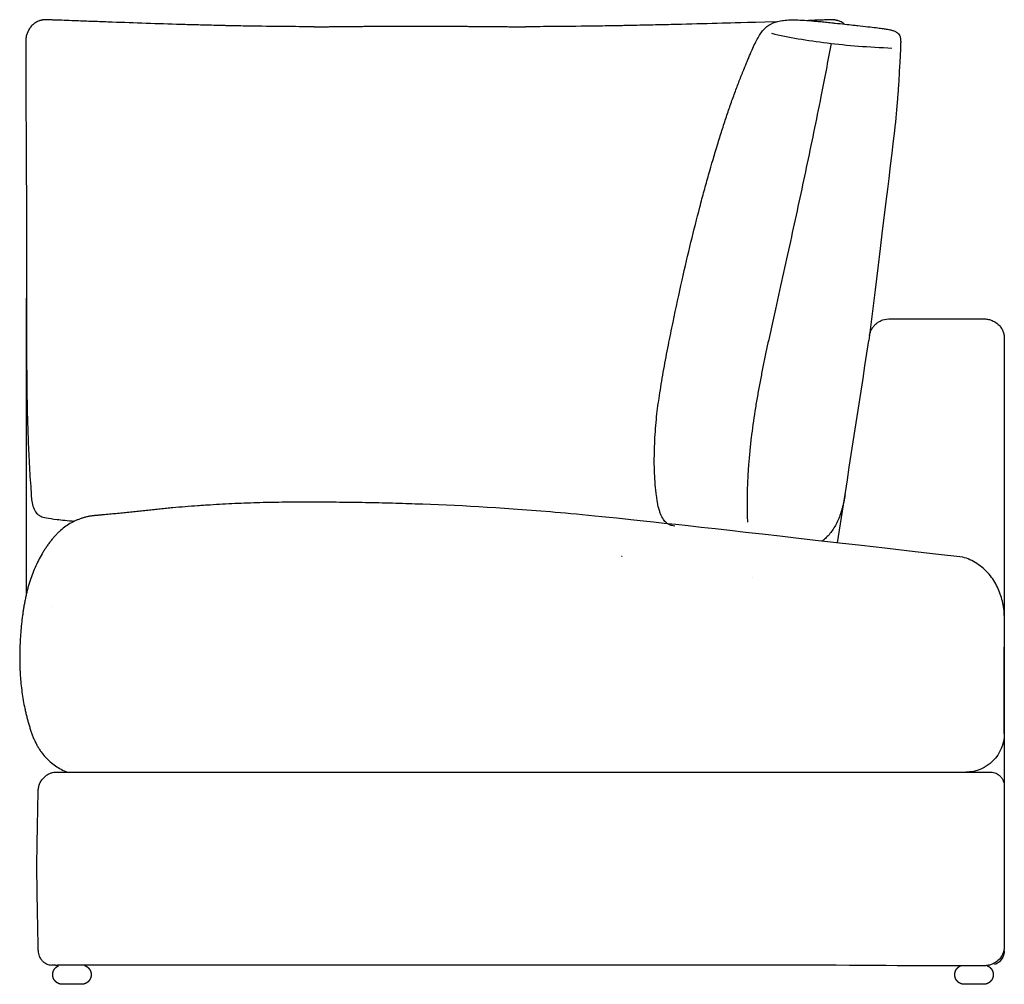
# Model space of a CAD drawing. Units: millimetres. Extents: x -24384 to 35986, y -22588 to -1470.
# Drawn here: x 6904 to 7924, y -5973 to -4973 of the extents above; entities that cross this region are included whole.
import ezdxf

# ---------------------------------------------------------------- set-up
doc = ezdxf.new("R2010")
doc.units = ezdxf.units.MM
doc.layers.add('03_LINEA FINA', color=254, linetype='Continuous', true_color=0xbebebe)

msp = doc.modelspace()

# ---------------------------------------------------------------- linework, layer by layer
at = {"layer": '03_LINEA FINA'}
for points in [[(7924.1, -5303.3), (7924.1, -5934.1)], [(7924.1, -5713.3), (7924.1, -5623.6)], [(7719.8, -5753.3), (7910.2, -5753.3)]]:
    msp.add_lwpolyline(points, dxfattribs=at)
at = {"layer": '03_LINEA FINA', "extrusion": (0, 0, -1)}
msp.add_arc((-7884.1, -5713.3), 40, 180, 270, dxfattribs=at)
at = {"layer": '03_LINEA FINA'}
for points, degree, knots in [([(7208.9, -4980.4), (7208.4, -4980.4), (7198.3, -4980.4), (7174.9, -4980.2), (7146.3, -4979.9), (7125.8, -4979.5), (7116.4, -4979.3), (7110.2, -4979.1), (7102.5, -4978.9), (7093.3, -4978.7), (7081.1, -4978.4), (7059.9, -4977.8), (7030.1, -4976.8), (7000.8, -4975.8), (6977.5, -4974.9), (6959, -4974.2), (6945.6, -4973.7), (6937.3, -4973.4), (6935.3, -4973.3), (6933.2, -4973.2), (6931.9, -4973.1), (6931.1, -4973.1), (6930.9, -4973.1), (6930.7, -4973.1), (6930.1, -4973.1), (6929.4, -4973.1), (6928.6, -4973.2), (6928, -4973.3), (6927.7, -4973.3), (6927.5, -4973.4), (6927.3, -4973.4), (6927.1, -4973.5), (6926.7, -4973.6), (6926, -4973.7), (6925.3, -4973.9), (6924.4, -4974.1), (6924.3, -4974.1), (6924.1, -4974.2), (6922.7, -4974.7), (6920.2, -4975.9), (6916.9, -4978.4), (6915, -4980.5), (6914.1, -4981.9), (6914, -4982.1), (6913.9, -4982.2), (6913.6, -4982.6), (6913.3, -4983.2), (6912.8, -4984.1), (6912.3, -4985), (6912, -4985.6), (6911.8, -4986.1), (6911.7, -4986.2), (6911.2, -4987.5), (6910.6, -4989.1), (6910.2, -4991.2), (6910, -4992.2), (6909.9, -4993.2), (6909.8, -4994.1), (6909.8, -4994.2), (6909.8, -4994.8), (6909.8, -4995.2), (6909.8, -4995.7), (6909.8, -4996.3), (6909.8, -4997.1), (6909.8, -4998.6), (6909.8, -4999.9), (6909.8, -5001.1), (6909.8, -5001.9), (6909.8, -5003), (6909.8, -5004.5), (6909.8, -5005.8), (6909.8, -5007.3), (6909.8, -5008.5), (6909.8, -5009), (6909.8, -5018.6), (6909.9, -5037.6), (6910, -5066.1), (6910.2, -5094.5), (6910.3, -5122.8), (6910.5, -5151.1), (6910.6, -5174.2), (6910.7, -5192.4), (6910.7, -5269.6)], 3, [549.218079, 549.218079, 549.218079, 549.218079, 551.554213, 599.371331, 667.428429, 701.443236, 709.945074, 718.446076, 735.445234, 752.440385, 769.431092, 803.397234, 871.251718, 938.957188, 972.727724, 1006.420671, 1046.965627, 1050.969051, 1054.972475, 1058.975899, 1062.979323, 1063.09768, 1063.216037, 1063.45275, 1063.926176, 1064.87303, 1065.819883, 1066.29331, 1066.766736, 1066.797986, 1066.829236, 1066.891736, 1067.016736, 1067.266736, 1067.516736, 1067.766736, 1067.935767, 1068.104798, 1068.442861, 1072.565686, 1076.74416, 1080.933927, 1081.403017, 1081.637562, 1081.754835, 1081.872107, 1084.508944, 1087.145782, 1089.730672, 1092.315562, 1092.436056, 1092.55655, 1092.797538, 1096.7123, 1097.611644, 1099.09148, 1099.831397, 1100.571315, 1101.752893, 1102.934471, 1105.297626, 1107.66669, 1110.035754, 1119.776402, 1129.852551, 1150.838978, 1153.27006, 1155.701141, 1160.578665, 1163.250879, 1165.920766, 1168.583313, 1171.245859, 1171.251938, 1171.258018, 1200.126373, 1228.994728, 1257.668348, 1286.341967, 1314.88566, 1343.429353, 1432.212652, 1432.212652, 1432.212652, 1432.212652]), ([(7687.9, -4975.3), (7653.5, -4976.2), (7628.9, -4976.9), (7596.7, -4977.8), (7571.5, -4978.4), (7557.1, -4978.7), (7546.2, -4978.9), (7537, -4979.1), (7529.7, -4979.3), (7518.7, -4979.5), (7494.8, -4979.9), (7462.6, -4980.2), (7437.8, -4980.4), (7427.9, -4980.4)], 3, [178.775516, 178.775516, 178.775516, 178.775516, 231.856708, 299.711192, 333.677334, 350.668041, 367.663192, 384.66235, 393.163352, 401.66519, 435.679997, 503.737095, 549.218079, 549.218079, 549.218079, 549.218079]), ([(7582.7, -5498.2), (7579.7, -5497.7), (7577.4, -5497.2), (7574.1, -5495.3), (7570.7, -5491.6), (7568.3, -5486.9), (7566.8, -5482.7), (7566, -5480.1), (7565.3, -5477.5), (7565, -5475.6), (7564.7, -5473.8), (7564.2, -5471), (7563.3, -5464.9), (7562.3, -5455.2), (7561.5, -5443.3), (7561.2, -5427), (7561.8, -5406.2), (7563.9, -5381.1), (7567, -5360.7), (7570.4, -5339.6), (7573.5, -5322.9), (7575.9, -5310.6), (7578.3, -5298.5), (7583.1, -5275.2), (7590.2, -5242.7), (7599.3, -5203.3), (7607, -5173.1), (7613, -5150.3), (7619.1, -5128.4), (7625.3, -5107.5), (7631.4, -5087.9), (7636, -5073.8), (7640.7, -5060.2), (7644.6, -5049.4), (7647.7, -5041.2), (7649.6, -5036.1), (7651.1, -5032.2), (7652.3, -5029.3), (7653.3, -5026.9), (7654, -5025), (7654.4, -5024.1), (7654.7, -5023.5), (7654.8, -5023.3), (7654.9, -5022.9), (7655.2, -5022.2), (7655.8, -5020.8), (7656.6, -5018.9), (7657.5, -5016.6), (7658.7, -5013.7), (7660.2, -5010.2), (7662.4, -5005), (7665, -4999.1), (7668.1, -4993), (7671.1, -4987.9), (7675.5, -4982.2), (7681.7, -4977.1), (7690, -4974.4), (7698.4, -4973.4), (7705.8, -4973.2), (7714.3, -4973.5), (7722.5, -4974.1), (7729.8, -4974.7), (7734.7, -4975.2), (7738.8, -4975.6), (7741.9, -4975.9), (7744.7, -4976.2), (7746.9, -4976.5), (7748, -4976.6), (7748.7, -4976.6)], 3, [-30.318746, -30.318746, -30.318746, -30.318746, -26.331114, -19.748335, -13.165557, -6.582778, -3.291389, -1.645695, 0, 2.535152, 3.802728, 5.070304, 10.140609, 20.281217, 30.421826, 40.562435, 60.843652, 81.12487, 101.406087, 121.687304, 131.827913, 141.968522, 152.109131, 162.249739, 202.357275, 242.464811, 282.572347, 302.626115, 322.679883, 362.787419, 382.841187, 402.894955, 422.948723, 443.002491, 453.029375, 463.056259, 468.069701, 473.083143, 478.096585, 480.603306, 483.110027, 483.239333, 483.368638, 483.627248, 484.144469, 485.178911, 487.247795, 489.316678, 491.385562, 495.52333, 499.661097, 507.936632, 516.212167, 524.487702, 532.763237, 549.314306, 565.865376, 574.140911, 582.416446, 590.691981, 598.967516, 603.105283, 607.243051, 609.311934, 611.380818, 613.449702, 614.484144, 615.518585, 615.518585, 615.518585, 615.518585]), ([(7758.5, -4977.7), (7757.7, -4977.1), (7755.7, -4975.7), (7753.4, -4974.7), (7751.9, -4974.2), (7751.7, -4974.1), (7751.5, -4974.1), (7750.6, -4973.9), (7749.8, -4973.7), (7749.1, -4973.6), (7748.7, -4973.5), (7748.4, -4973.4), (7748.3, -4973.4), (7748, -4973.3), (7747.7, -4973.3), (7747, -4973.2), (7746.2, -4973.1), (7745.4, -4973.1), (7744.8, -4973.1), (7744.6, -4973.1), (7744.4, -4973.1), (7743.5, -4973.1), (7742.1, -4973.2), (7739.8, -4973.3), (7737.6, -4973.4), (7731.4, -4973.6), (7725.8, -4973.8), (7721, -4974)], 3, [27.566437, 27.566437, 27.566437, 27.566437, 30.54274, 34.665565, 35.003628, 35.172659, 35.34169, 35.59169, 35.84169, 36.09169, 36.21669, 36.27919, 36.31044, 36.34169, 36.815116, 37.288543, 38.235396, 39.18225, 39.655676, 39.892389, 40.010746, 40.129103, 44.132527, 48.135951, 52.139375, 56.142799, 81.639099, 81.639099, 81.639099, 81.639099]), ([(7748.6, -4976.6), (7756.2, -4977.4), (7764.2, -4978.3), (7773.6, -4979.3), (7783.2, -4980.4), (7791.6, -4981.4), (7797.6, -4982.2), (7803.1, -4983), (7806.6, -4983.7), (7809.9, -4984.7), (7812.5, -4986), (7814.4, -4987.6), (7815.8, -4989.8), (7816.5, -4992), (7816.6, -4993.7), (7816.6, -4994.3), (7816.7, -4994.9), (7816.7, -4996.4), (7816.7, -4998.1), (7816.2, -5010), (7815.4, -5023.7), (7814.5, -5039.7), (7813.1, -5060.1), (7809.7, -5096), (7802.5, -5151.1), (7783.8, -5305.9)], 3, [615.518585, 615.518585, 615.518585, 615.518585, 627.103232, 630.964781, 638.687879, 646.410976, 654.134074, 661.857172, 677.303367, 692.749563, 708.195758, 723.641953, 739.088149, 754.534344, 756.465119, 758.395893, 760.326668, 762.257442, 772.429814, 777.516, 782.602185, 785.145278, 787.688371, 792.774557, 802.946929, 802.946929, 802.946929, 802.946929]), ([(7744.6, -4997.7), (7741.1, -5016.2), (7735.2, -5047.1), (7726.5, -5090.1), (7716.4, -5138.6), (7706.1, -5186.1), (7695.4, -5234.9), (7687.9, -5268.2), (7681.3, -5298.3), (7676.6, -5320.1), (7672.9, -5338.1), (7670.8, -5349.4), (7669.1, -5358.5), (7667.9, -5365.3), (7666.7, -5372.2), (7664.5, -5385.9), (7662.2, -5401.9), (7660.2, -5420.6), (7659.1, -5432.3), (7658.5, -5441.8), (7658.1, -5449), (7657.8, -5456.2), (7657.6, -5462.3), (7657.5, -5467.2), (7657.5, -5470.9), (7657.5, -5474.6), (7657.5, -5482.1), (7657.7, -5488.7), (7657.9, -5494.1)], 3, [21.650379, 21.650379, 21.650379, 21.650379, 78.723691, 118.085536, 157.447381, 236.171072, 275.532917, 314.894762, 340.021843, 365.148924, 377.712464, 390.276005, 396.557775, 402.839545, 409.121315, 415.403085, 440.530166, 453.093706, 465.657247, 471.939017, 478.220787, 484.502557, 490.784328, 493.925213, 497.066098, 500.206983, 503.347868, 515.911408, 515.911408, 515.911408, 515.911408]), ([(6910.7, -5269.6), (6910.7, -5274.2), (6910.7, -5283.3), (6910.7, -5296.9), (6910.7, -5310.6), (6910.7, -5324.2), (6910.8, -5337.9), (6910.9, -5351.5), (6911.1, -5365.1), (6911.4, -5378.8), (6911.7, -5392.4), (6912.2, -5406.1), (6912.7, -5419.7), (6913.4, -5433.3), (6914.1, -5446.9), (6915.2, -5458.3), (6915.5, -5467.4), (6916.2, -5474.1), (6918.1, -5480.8), (6921.2, -5485.4), (6924.9, -5488), (6930.5, -5489.7), (6941.2, -5491.2), (6953.1, -5492.4), (6960.6, -5493)], 3, [0, 0, 0, 0, 1, 2, 3, 4, 5, 6, 7, 8, 9, 10, 11, 12, 13, 14, 14.5, 15, 15.5, 16, 16.25, 16.5, 16.75, 17, 17, 17, 17]), ([(7784.4, -5300.4), (7784.8, -5298.2), (7785.9, -5294.9), (7788.7, -5290.8), (7791.4, -5288.1), (7794.6, -5285.9), (7799.3, -5283.8), (7803, -5283.3), (7807.6, -5283.3)], 3, [0, 0, 0, 0, 7.12392, 10.685881, 14.247841, 17.809801, 21.371761, 28.495681, 28.495681, 28.495681, 28.495681]), ([(7759, -5465.9), (7758.8, -5467.2), (7758.5, -5469.1), (7758, -5471.6), (7757.5, -5474.1), (7756.8, -5477.1), (7755.5, -5481.7), (7753.8, -5487.2), (7751.3, -5493.3), (7748.4, -5498.8), (7744.1, -5505.5), (7739.6, -5510.4), (7735.9, -5513.2), (7735.1, -5513.8)], 3, [0, 0, 0, 0, 0.075905, 0.113857, 0.15181, 0.227715, 0.30362, 0.45543, 0.607239, 0.759049, 0.910859, 1.214479, 1.306027, 1.306027, 1.306027, 1.306027]), ([(7313.3, -5475.3), (7309, -5475.1), (7295.2, -5474.7), (7272.3, -5474.1), (7249.5, -5473.7), (7231.5, -5473.5), (7218.2, -5473.4), (7207.1, -5473.3), (7198.3, -5473.3), (7191.7, -5473.3), (7185.1, -5473.4), (7176.4, -5473.5), (7165.6, -5473.6), (7152.6, -5473.9), (7135.3, -5474.5), (7118.1, -5475.3), (7103.1, -5476.2), (7094.5, -5476.7), (7085.9, -5477.3), (7075.1, -5478.1), (7064.4, -5479), (7055.8, -5479.9), (7049.3, -5480.5), (7043.9, -5481.1), (7039.6, -5481.5), (7036.4, -5481.9), (7033.1, -5482.3), (7028.8, -5482.7), (7023.3, -5483.3), (7016.7, -5484), (7010.1, -5484.7), (7004.5, -5485.2), (7000, -5485.6), (6996.6, -5485.9), (6993.2, -5486.3), (6990.3, -5486.5), (6988, -5486.7), (6986.3, -5486.9), (6984.8, -5487), (6983.7, -5487.1), (6982.8, -5487.1), (6982, -5487.2), (6980.8, -5487.3), (6979.4, -5487.5), (6977.7, -5487.8), (6975.5, -5488.1), (6972.7, -5488.7), (6969.5, -5489.6), (6966.3, -5490.6), (6962.1, -5492.2), (6957.1, -5494.7), (6951.3, -5498.3), (6946.7, -5501.9), (6943.2, -5505.2), (6940.6, -5507.8), (6938.5, -5510.2), (6936.9, -5512.2), (6935.7, -5513.7), (6934.5, -5515.3), (6932.9, -5517.4), (6931, -5520.1), (6928.9, -5523.4), (6926.1, -5527.9), (6922.9, -5533.7), (6919.4, -5541.1), (6916.3, -5548.7), (6914, -5555.3), (6912.4, -5560.7), (6911.3, -5564.9), (6910.5, -5568.4), (6909.9, -5571.2), (6909.4, -5573.4), (6909, -5575.6), (6908.5, -5578.5), (6907.8, -5582.1), (6907.1, -5586.5), (6906.3, -5592.3), (6905.4, -5599.7), (6904.6, -5608.5), (6904, -5617.4), (6903.6, -5626.3), (6903.5, -5633.7), (6903.6, -5639.6), (6903.7, -5644.1), (6903.9, -5648.5), (6904.2, -5654.4), (6904.8, -5661.7), (6905.9, -5670.3), (6907.2, -5678.9), (6908.5, -5685.9), (6909.8, -5691.4), (6910.8, -5695.5), (6911.8, -5699.6), (6912.8, -5703), (6913.6, -5705.7), (6914.2, -5707.7), (6914.9, -5709.7), (6915.5, -5711.7), (6916.2, -5713.6), (6916.9, -5715.5), (6917.6, -5717.4), (6918.7, -5719.8), (6920.1, -5722.7), (6921.8, -5726.1), (6923.7, -5729.2), (6926.4, -5733.2), (6930.1, -5737.7), (6935.1, -5742.6), (6942.3, -5748.2), (6948.4, -5751.5), (6952.9, -5753.3)], 3, [6.773682, 6.773682, 6.773682, 6.773682, 7, 7.5, 8, 8.25, 8.5, 8.75, 8.875, 9, 9.125, 9.25, 9.5, 9.75, 10, 10.5, 10.75, 10.875, 11, 11.25, 11.5, 11.625, 11.75, 11.875, 11.9375, 12, 12.0625, 12.125, 12.25, 12.375, 12.5, 12.625, 12.6875, 12.75, 12.8125, 12.875, 12.90625, 12.9375, 12.96875, 12.984375, 13, 13.015625, 13.03125, 13.0625, 13.09375, 13.125, 13.1875, 13.25, 13.3125, 13.375, 13.5, 13.625, 13.75, 13.8125, 13.875, 13.9375, 13.96875, 14, 14.03125, 14.0625, 14.125, 14.1875, 14.25, 14.375, 14.5, 14.625, 14.75, 14.8125, 14.875, 14.9375, 14.96875, 15, 15.03125, 15.0625, 15.125, 15.1875, 15.25, 15.375, 15.5, 15.625, 15.75, 15.875, 15.9375, 16, 16.0625, 16.125, 16.25, 16.375, 16.5, 16.625, 16.6875, 16.75, 16.8125, 16.875, 16.90625, 16.9375, 16.96875, 17, 17.03125, 17.0625, 17.09375, 17.125, 17.1875, 17.25, 17.3125, 17.375, 17.5, 17.625, 17.75, 18, 18, 18, 18]), ([(6922.7, -5773.3), (6922.7, -5772), (6922.9, -5770.1), (6923.5, -5767.6), (6924.1, -5765.7), (6924.9, -5763.9), (6926.3, -5761.6), (6928.3, -5759), (6930.8, -5756.8), (6932.9, -5755.5), (6934.5, -5754.7), (6936.1, -5754.1), (6938.1, -5753.6), (6939.6, -5753.4), (6940.6, -5753.3)], 3, [0, 0, 0, 0, 3.861391, 5.792087, 7.722782, 9.741189, 11.759596, 15.796411, 19.751694, 21.729335, 23.706976, 25.281943, 26.856911, 30.006845, 30.006845, 30.006845, 30.006845]), ([(6942.3, -5753.3), (6975.1, -5753.3), (7021.9, -5753.3), (7082.4, -5753.3), (7142.3, -5753.3), (7217.3, -5753.3), (7280.3, -5753.3), (7313.3, -5753.3)], 3, [0, 0, 0, 0, 101.833299, 152.749949, 203.666599, 305.499898, 407.333197, 407.333197, 407.333197, 407.333197]), ([(7910.2, -5753.3), (7911.1, -5753.3), (7912.9, -5753.5), (7915.5, -5754.4), (7917.9, -5755.8), (7920.1, -5757.6), (7921.8, -5759.9), (7923.1, -5762.5), (7923.9, -5765.2), (7924.1, -5767.2), (7924.1, -5768.1)], 3, [0, 0, 0, 0, 2.734042, 5.536714, 8.321493, 11.18387, 14.072244, 16.929286, 19.841508, 22.702507, 22.702507, 22.702507, 22.702507]), ([(6922.8, -5938.3), (6922.7, -5931.4), (6922.4, -5917.7), (6922, -5897), (6921.7, -5879.8), (6921.5, -5866.1), (6921.4, -5855.8), (6921.4, -5845.5), (6921.6, -5831.7), (6921.9, -5814.5), (6922.3, -5793.9), (6922.6, -5780.2), (6922.7, -5773.3)], 3, [0, 0, 0, 0, 20.627757, 41.257327, 61.886043, 72.199374, 82.512084, 92.824636, 103.137632, 123.765782, 144.395407, 165.023779, 165.023779, 165.023779, 165.023779]), ([(6922.8, -5938.4), (6922.8, -5939.4), (6923, -5941.3), (6923.8, -5944.1), (6925.1, -5946.7), (6926.9, -5948.9), (6929, -5950.8), (6931.4, -5952.2), (6934, -5953.1), (6935.8, -5953.3), (6936.7, -5953.3)], 3, [0, 0, 0, 0, 2.863941, 5.782591, 8.646851, 11.541387, 14.407681, 17.194218, 19.997367, 22.731445, 22.731445, 22.731445, 22.731445]), ([(7924.1, -5938.4), (7924.1, -5939.2), (7924, -5940.8), (7923.3, -5943.9), (7921.9, -5946.7), (7919.9, -5949.1), (7917.6, -5951.1), (7915.6, -5952.2), (7914.1, -5952.6)], 3, [0, 0, 0, 0, 2.312777, 4.739956, 9.389708, 11.670411, 14.082544, 18.630067, 18.630067, 18.630067, 18.630067]), ([(6971.1, -5953.9), (6971.7, -5954.1), (6972.5, -5954.5), (6973.5, -5955.1), (6974.7, -5956.1), (6975.9, -5957.5), (6976.7, -5958.9), (6977.2, -5960.2), (6977.5, -5961.4), (6977.6, -5962.4), (6977.7, -5963.3), (6977.6, -5964.1), (6977.5, -5965.2), (6977.2, -5966.2), (6976.9, -5967.2), (6976.4, -5968.2), (6975.9, -5969), (6975.4, -5969.6), (6974.9, -5970.2), (6974.5, -5970.6), (6974.1, -5971), (6973.7, -5971.2), (6973.4, -5971.5), (6973.1, -5971.7), (6972.8, -5971.9), (6972.5, -5972), (6972.3, -5972.1), (6972.1, -5972.2), (6972, -5972.3), (6971.8, -5972.4), (6971.7, -5972.4), (6971.6, -5972.5), (6971.5, -5972.5), (6971.4, -5972.6), (6971.3, -5972.6), (6971.3, -5972.6), (6971.2, -5972.6), (6971.2, -5972.6), (6971.1, -5972.7), (6971.1, -5972.7), (6971.1, -5972.7), (6971.1, -5972.7), (6971.1, -5972.7), (6971.1, -5972.7), (6971.1, -5972.7), (6971.1, -5972.7), (6971.1, -5972.7), (6971, -5972.7), (6971, -5972.7), (6970.9, -5972.7), (6970.9, -5972.7), (6970.8, -5972.8), (6970.6, -5972.8), (6970.5, -5972.9), (6970.3, -5972.9), (6970.1, -5973), (6969.8, -5973.1), (6969.6, -5973.1), (6969.4, -5973.1), (6969.2, -5973.2), (6969, -5973.2), (6968.8, -5973.2), (6968.6, -5973.3), (6968.4, -5973.3), (6968.3, -5973.3), (6968.2, -5973.3), (6968.1, -5973.3), (6968, -5973.3), (6967.9, -5973.3), (6967.9, -5973.3), (6967.8, -5973.3), (6967.8, -5973.3), (6967.7, -5973.3), (6967.7, -5973.3), (6967.7, -5973.3), (6967.7, -5973.3), (6967.7, -5973.3), (6967.7, -5973.3), (6967.7, -5973.3), (6967.7, -5973.3), (6967.6, -5973.3), (6967.6, -5973.3), (6967.6, -5973.3), (6967.6, -5973.3), (6967.5, -5973.3), (6967.5, -5973.3), (6967.4, -5973.3), (6967.3, -5973.3), (6967.2, -5973.3), (6967, -5973.3), (6966.8, -5973.3), (6966.6, -5973.3), (6966.4, -5973.3), (6966.1, -5973.3), (6965.8, -5973.3), (6965.4, -5973.3), (6965, -5973.3), (6964.5, -5973.3), (6963.9, -5973.3), (6963.3, -5973.3), (6962.7, -5973.3), (6961.9, -5973.3), (6961, -5973.3), (6960, -5973.3), (6958.9, -5973.3), (6957.7, -5973.3), (6956.4, -5973.3), (6955.3, -5973.3), (6954.3, -5973.3), (6953.4, -5973.3), (6952.7, -5973.3), (6952.1, -5973.3), (6951.5, -5973.3), (6950.9, -5973.3), (6950.4, -5973.3), (6950, -5973.3), (6949.6, -5973.3), (6949.3, -5973.3), (6949, -5973.3), (6948.7, -5973.3), (6948.5, -5973.3), (6948.4, -5973.3), (6948.2, -5973.3), (6948.1, -5973.3), (6948, -5973.3), (6948, -5973.3), (6947.9, -5973.3), (6947.8, -5973.3), (6947.8, -5973.3), (6947.7, -5973.3), (6947.7, -5973.3), (6947.7, -5973.3), (6947.7, -5973.3), (6947.7, -5973.3), (6947.7, -5973.3), (6947.7, -5973.3), (6947.7, -5973.3), (6947.7, -5973.3), (6947.6, -5973.3), (6947.6, -5973.3), (6947.6, -5973.3), (6947.5, -5973.3), (6947.5, -5973.3), (6947.4, -5973.3), (6947.3, -5973.3), (6947.2, -5973.3), (6947.1, -5973.3), (6946.9, -5973.3), (6946.8, -5973.3), (6946.6, -5973.2), (6946.4, -5973.2), (6946.2, -5973.2), (6945.9, -5973.1), (6945.6, -5973.1), (6945.3, -5973), (6945, -5972.9), (6944.7, -5972.8), (6944.5, -5972.7), (6944.2, -5972.6), (6944.1, -5972.6), (6943.9, -5972.5), (6943.9, -5972.5), (6943.8, -5972.5), (6943.8, -5972.5), (6943.7, -5972.4), (6943.7, -5972.4), (6943.7, -5972.4), (6943.7, -5972.4), (6943.7, -5972.4), (6943.7, -5972.4), (6943.7, -5972.4), (6943.7, -5972.4), (6943.6, -5972.4), (6943.6, -5972.4), (6943.6, -5972.4), (6943.5, -5972.4), (6943.5, -5972.3), (6943.4, -5972.3), (6943.4, -5972.3), (6943.3, -5972.2), (6943.2, -5972.2), (6943, -5972.1), (6942.9, -5972), (6942.7, -5972), (6942.6, -5971.8), (6942.4, -5971.7), (6942.1, -5971.6), (6941.9, -5971.4), (6941.6, -5971.2), (6941.3, -5970.9), (6941, -5970.6), (6940.6, -5970.3), (6940.2, -5969.9), (6939.8, -5969.3), (6939.4, -5968.7), (6939, -5968.1), (6938.6, -5967.4), (6938.3, -5966.6), (6938.1, -5965.8), (6937.9, -5964.9), (6937.8, -5964.1), (6937.8, -5963.3), (6937.8, -5962.5), (6937.9, -5961.5), (6938.2, -5960.4), (6938.7, -5958.8), (6939.8, -5957), (6941, -5955.7), (6942.2, -5954.9), (6943.2, -5954.4), (6943.7, -5954.1)], 5, [0, 0, 0, 0, 0, 0, 3.040758, 4.561136, 6.081515, 7.601894, 9.122273, 10.642651, 11.402841, 12.16303, 12.92322, 13.683409, 15.203788, 16.724167, 17.484356, 18.244545, 19.004735, 19.764924, 20.525114, 20.905208, 21.285303, 21.665398, 22.045492, 22.425587, 22.805682, 22.995729, 23.185776, 23.375824, 23.565871, 23.755919, 23.850942, 23.945966, 24.04099, 24.136013, 24.183525, 24.231037, 24.278549, 24.302305, 24.314183, 24.326061, 24.327037, 24.328014, 24.329967, 24.333873, 24.337779, 24.341686, 24.349498, 24.357311, 24.372936, 24.388561, 24.419811, 24.451061, 24.513561, 24.576061, 24.638561, 24.701061, 24.763561, 24.826061, 24.888561, 24.951061, 25.013561, 25.076061, 25.107311, 25.138561, 25.169811, 25.201061, 25.232311, 25.247936, 25.263561, 25.279186, 25.294811, 25.302623, 25.310436, 25.314342, 25.318248, 25.320201, 25.322154, 25.323131, 25.324107, 25.325084, 25.326061, 25.345592, 25.365123, 25.404186, 25.482311, 25.560436, 25.638561, 25.794811, 25.951061, 26.107311, 26.263561, 26.576061, 26.888561, 27.201061, 27.513561, 27.826061, 28.451061, 29.076061, 29.701061, 30.326061, 30.951061, 31.576061, 32.826061, 34.076061, 35.326061, 36.576061, 37.826061, 39.076061, 39.701061, 40.326061, 40.951061, 41.576061, 42.201061, 42.826061, 43.138561, 43.451061, 43.763561, 44.076061, 44.388561, 44.544811, 44.701061, 44.857311, 44.935436, 45.013561, 45.091686, 45.169811, 45.247936, 45.286998, 45.306529, 45.326061, 45.327037, 45.328014, 45.32899, 45.329967, 45.33192, 45.333873, 45.337779, 45.341686, 45.349498, 45.357311, 45.372936, 45.388561, 45.404186, 45.419811, 45.451061, 45.482311, 45.513561, 45.544811, 45.576061, 45.638561, 45.701061, 45.763561, 45.826061, 45.888561, 45.951061, 46.076061, 46.138561, 46.201061, 46.232311, 46.263561, 46.279186, 46.294811, 46.302623, 46.310436, 46.314342, 46.318248, 46.322154, 46.324107, 46.325084, 46.326061, 46.337311, 46.348561, 46.371062, 46.416063, 46.461065, 46.506066, 46.596069, 46.686072, 46.776075, 46.866077, 47.046083, 47.226089, 47.406094, 47.5861, 47.766105, 48.126116, 48.486128, 48.846139, 49.20615, 49.566161, 49.926172, 50.646195, 51.366217, 52.086239, 52.806262, 53.526284, 54.246307, 54.966329, 56.406374, 57.126396, 57.846418, 58.566441, 59.286463, 60.726508, 62.166553, 63.606597, 66.486687, 69.366776, 69.366776, 69.366776, 69.366776, 69.366776, 69.366776]), ([(7313.3, -5953.3), (7280.3, -5953.3), (7217.4, -5953.3), (7142.4, -5953.3), (7082.6, -5953.3), (7022.2, -5953.3), (6975.4, -5953.3), (6942.7, -5953.3)], 3, [416.734875, 416.734875, 416.734875, 416.734875, 518.463652, 620.192429, 671.056818, 721.921207, 823.649984, 823.649984, 823.649984, 823.649984]), ([(7906.1, -5953.9), (7906.7, -5954.1), (7907.5, -5954.5), (7908.5, -5955.1), (7909.7, -5956.1), (7910.9, -5957.5), (7911.7, -5958.9), (7912.2, -5960.2), (7912.5, -5961.4), (7912.6, -5962.4), (7912.7, -5963.3), (7912.6, -5964.1), (7912.5, -5965.2), (7912.2, -5966.2), (7911.9, -5967.2), (7911.4, -5968.2), (7910.9, -5969), (7910.4, -5969.6), (7909.9, -5970.2), (7909.5, -5970.6), (7909.1, -5971), (7908.7, -5971.2), (7908.4, -5971.5), (7908.1, -5971.7), (7907.8, -5971.9), (7907.5, -5972), (7907.3, -5972.1), (7907.1, -5972.2), (7907, -5972.3), (7906.8, -5972.4), (7906.7, -5972.4), (7906.6, -5972.5), (7906.5, -5972.5), (7906.4, -5972.6), (7906.3, -5972.6), (7906.3, -5972.6), (7906.2, -5972.6), (7906.2, -5972.6), (7906.1, -5972.7), (7906.1, -5972.7), (7906.1, -5972.7), (7906.1, -5972.7), (7906.1, -5972.7), (7906.1, -5972.7), (7906.1, -5972.7), (7906.1, -5972.7), (7906.1, -5972.7), (7906, -5972.7), (7906, -5972.7), (7905.9, -5972.7), (7905.9, -5972.7), (7905.8, -5972.8), (7905.6, -5972.8), (7905.5, -5972.9), (7905.3, -5972.9), (7905.1, -5973), (7904.8, -5973.1), (7904.6, -5973.1), (7904.4, -5973.1), (7904.2, -5973.2), (7904, -5973.2), (7903.8, -5973.2), (7903.6, -5973.3), (7903.4, -5973.3), (7903.3, -5973.3), (7903.2, -5973.3), (7903.1, -5973.3), (7903, -5973.3), (7902.9, -5973.3), (7902.9, -5973.3), (7902.8, -5973.3), (7902.8, -5973.3), (7902.7, -5973.3), (7902.7, -5973.3), (7902.7, -5973.3), (7902.7, -5973.3), (7902.7, -5973.3), (7902.7, -5973.3), (7902.7, -5973.3), (7902.7, -5973.3), (7902.6, -5973.3), (7902.6, -5973.3), (7902.6, -5973.3), (7902.6, -5973.3), (7902.5, -5973.3), (7902.5, -5973.3), (7902.4, -5973.3), (7902.3, -5973.3), (7902.2, -5973.3), (7902, -5973.3), (7901.8, -5973.3), (7901.6, -5973.3), (7901.4, -5973.3), (7901.1, -5973.3), (7900.8, -5973.3), (7900.4, -5973.3), (7900, -5973.3), (7899.5, -5973.3), (7898.9, -5973.3), (7898.3, -5973.3), (7897.7, -5973.3), (7896.9, -5973.3), (7896, -5973.3), (7895, -5973.3), (7893.9, -5973.3), (7892.7, -5973.3), (7891.4, -5973.3), (7890.3, -5973.3), (7889.3, -5973.3), (7888.4, -5973.3), (7887.7, -5973.3), (7887.1, -5973.3), (7886.5, -5973.3), (7885.9, -5973.3), (7885.4, -5973.3), (7885, -5973.3), (7884.6, -5973.3), (7884.3, -5973.3), (7884, -5973.3), (7883.7, -5973.3), (7883.5, -5973.3), (7883.4, -5973.3), (7883.2, -5973.3), (7883.1, -5973.3), (7883, -5973.3), (7883, -5973.3), (7882.9, -5973.3), (7882.8, -5973.3), (7882.8, -5973.3), (7882.7, -5973.3), (7882.7, -5973.3), (7882.7, -5973.3), (7882.7, -5973.3), (7882.7, -5973.3), (7882.7, -5973.3), (7882.7, -5973.3), (7882.7, -5973.3), (7882.7, -5973.3), (7882.6, -5973.3), (7882.6, -5973.3), (7882.6, -5973.3), (7882.5, -5973.3), (7882.5, -5973.3), (7882.4, -5973.3), (7882.3, -5973.3), (7882.2, -5973.3), (7882.1, -5973.3), (7881.9, -5973.3), (7881.8, -5973.3), (7881.6, -5973.2), (7881.4, -5973.2), (7881.2, -5973.2), (7880.9, -5973.1), (7880.6, -5973.1), (7880.3, -5973), (7880, -5972.9), (7879.7, -5972.8), (7879.5, -5972.7), (7879.2, -5972.6), (7879.1, -5972.6), (7878.9, -5972.5), (7878.9, -5972.5), (7878.8, -5972.5), (7878.8, -5972.5), (7878.7, -5972.4), (7878.7, -5972.4), (7878.7, -5972.4), (7878.7, -5972.4), (7878.7, -5972.4), (7878.7, -5972.4), (7878.7, -5972.4), (7878.7, -5972.4), (7878.6, -5972.4), (7878.6, -5972.4), (7878.6, -5972.4), (7878.5, -5972.4), (7878.5, -5972.3), (7878.4, -5972.3), (7878.4, -5972.3), (7878.3, -5972.2), (7878.2, -5972.2), (7878, -5972.1), (7877.9, -5972), (7877.7, -5972), (7877.6, -5971.8), (7877.4, -5971.7), (7877.1, -5971.6), (7876.9, -5971.4), (7876.6, -5971.2), (7876.3, -5970.9), (7876, -5970.6), (7875.6, -5970.3), (7875.2, -5969.9), (7874.8, -5969.3), (7874.4, -5968.7), (7874, -5968.1), (7873.6, -5967.4), (7873.3, -5966.6), (7873.1, -5965.8), (7872.9, -5964.9), (7872.8, -5964.1), (7872.8, -5963.3), (7872.8, -5962.5), (7872.9, -5961.5), (7873.2, -5960.4), (7873.7, -5958.8), (7874.8, -5957), (7876, -5955.7), (7877.2, -5954.9), (7878.2, -5954.4), (7878.7, -5954.1)], 5, [0, 0, 0, 0, 0, 0, 3.040758, 4.561136, 6.081515, 7.601894, 9.122273, 10.642651, 11.402841, 12.16303, 12.92322, 13.683409, 15.203788, 16.724167, 17.484356, 18.244545, 19.004735, 19.764924, 20.525114, 20.905208, 21.285303, 21.665398, 22.045492, 22.425587, 22.805682, 22.995729, 23.185776, 23.375824, 23.565871, 23.755919, 23.850942, 23.945966, 24.04099, 24.136013, 24.183525, 24.231037, 24.278549, 24.302305, 24.314183, 24.326061, 24.327037, 24.328014, 24.329967, 24.333873, 24.337779, 24.341686, 24.349498, 24.357311, 24.372936, 24.388561, 24.419811, 24.451061, 24.513561, 24.576061, 24.638561, 24.701061, 24.763561, 24.826061, 24.888561, 24.951061, 25.013561, 25.076061, 25.107311, 25.138561, 25.169811, 25.201061, 25.232311, 25.247936, 25.263561, 25.279186, 25.294811, 25.302623, 25.310436, 25.314342, 25.318248, 25.320201, 25.322154, 25.323131, 25.324107, 25.325084, 25.326061, 25.345592, 25.365123, 25.404186, 25.482311, 25.560436, 25.638561, 25.794811, 25.951061, 26.107311, 26.263561, 26.576061, 26.888561, 27.201061, 27.513561, 27.826061, 28.451061, 29.076061, 29.701061, 30.326061, 30.951061, 31.576061, 32.826061, 34.076061, 35.326061, 36.576061, 37.826061, 39.076061, 39.701061, 40.326061, 40.951061, 41.576061, 42.201061, 42.826061, 43.138561, 43.451061, 43.763561, 44.076061, 44.388561, 44.544811, 44.701061, 44.857311, 44.935436, 45.013561, 45.091686, 45.169811, 45.247936, 45.286998, 45.306529, 45.326061, 45.327037, 45.328014, 45.32899, 45.329967, 45.33192, 45.333873, 45.337779, 45.341686, 45.349498, 45.357311, 45.372936, 45.388561, 45.404186, 45.419811, 45.451061, 45.482311, 45.513561, 45.544811, 45.576061, 45.638561, 45.701061, 45.763561, 45.826061, 45.888561, 45.951061, 46.076061, 46.138561, 46.201061, 46.232311, 46.263561, 46.279186, 46.294811, 46.302623, 46.310436, 46.314342, 46.318248, 46.322154, 46.324107, 46.325084, 46.326061, 46.337311, 46.348561, 46.371062, 46.416063, 46.461065, 46.506066, 46.596069, 46.686072, 46.776075, 46.866077, 47.046083, 47.226089, 47.406094, 47.5861, 47.766105, 48.126116, 48.486128, 48.846139, 49.20615, 49.566161, 49.926172, 50.646195, 51.366217, 52.086239, 52.806262, 53.526284, 54.246307, 54.966329, 56.406374, 57.126396, 57.846418, 58.566441, 59.286463, 60.726508, 62.166553, 63.606597, 66.486687, 69.366776, 69.366776, 69.366776, 69.366776, 69.366776, 69.366776])]:
    msp.add_open_spline(points, degree=degree, knots=knots, dxfattribs=at)
for points, degree in [([(7208.9, -4980.4), (7229, -4980.4), (7249.5, -4980.1), (7270.2, -4979.8), (7291.5, -4979.7), (7313.3, -4979.7)], 5), ([(7313.3, -4979.7), (7336.2, -4979.7), (7359.1, -4979.9), (7382, -4980.1), (7404.9, -4980.4), (7427.9, -4980.4)], 5), ([(7682.8, -4987.2), (7700.5, -4991.4), (7739, -4998), (7783.8, -5001.5), (7807.7, -5002.5)], 3), ([(6910.6, -5567.8), (6910.7, -5465.8), (6910.7, -5363.7), (6910.7, -5261.7)], 3), ([(7807.6, -5283.3), (7841.2, -5283.3), (7872, -5283.3), (7902.8, -5283.3)], 3), ([(7902.8, -5283.3), (7904.1, -5283.3), (7906.7, -5283.5), (7910.7, -5284.6), (7914.5, -5286.4), (7918, -5289), (7920.8, -5292.3), (7922.8, -5295.9), (7923.9, -5299.7), (7924.1, -5302.1), (7924.1, -5303.3)], 3), ([(7751.3, -5515.6), (7762.1, -5445.7), (7772.9, -5375.8), (7783.8, -5305.9)], 3), ([(7881.1, -5530.5), (7572.1, -5494.9), (7443, -5481.2), (7356.5, -5476.7), (7313.3, -5475.3)], 3), ([(7527.9, -5529.6), (7527.7, -5529.6), (7527.5, -5529.6), (7527.3, -5529.6)], 3), ([(7924.1, -5590.9), (7924.1, -5586.6), (7922.7, -5575.8), (7917.4, -5561.3), (7909.4, -5547.9), (7895.7, -5536.2), (7886.2, -5531.6), (7881.1, -5530.5)], 3), ([(7662.8, -5551.1), (7662.8, -5551.1), (7662.7, -5551.1), (7662.7, -5551.1)], 3), ([(6936.5, -5581.3), (6936.5, -5581.3), (6936.5, -5581.3), (6936.5, -5581.3)], 3), ([(6940.6, -5753.3), (6940.9, -5753.3), (6941.3, -5753.3), (6941.6, -5753.3), (6942, -5753.3), (6942.3, -5753.3)], 5), ([(6954, -5746.4), (6954, -5746.4), (6954, -5746.4), (6954, -5746.4)], 3), ([(7313.3, -5753.3), (7448.5, -5753.3), (7583.2, -5753.3), (7719.8, -5753.3)], 3), ([(7719.8, -5753.3), (7719.8, -5753.3), (7719.9, -5753.3), (7719.9, -5753.3)], 3), ([(7719.8, -5753.3), (7721.2, -5753.3), (7722.7, -5753.3), (7724.1, -5753.3)], 3), ([(6922.8, -5938.3), (6922.8, -5938.3), (6922.8, -5938.4), (6922.8, -5938.4)], 3), ([(7924.1, -5934.1), (7924.1, -5935.3), (7923.9, -5937.8), (7922.8, -5941.5), (7920.8, -5945.2), (7918, -5948.4), (7914.5, -5951), (7910.7, -5952.9), (7906.7, -5953.9), (7904.1, -5954.1), (7902.8, -5954.1)], 3), ([(6936.7, -5953.3), (6936.7, -5953.3), (6936.8, -5953.3), (6936.8, -5953.3)], 3), ([(6940.5, -5953.3), (6939.3, -5953.3), (6938, -5953.3), (6936.8, -5953.3)], 3), ([(6940.5, -5953.3), (6940.9, -5953.3), (6941.4, -5953.3), (6941.8, -5953.3), (6942.3, -5953.3), (6942.7, -5953.3)], 5), ([(7719.8, -5953.3), (7583.2, -5953.3), (7448.5, -5953.3), (7313.3, -5953.3)], 3), ([(7902.8, -5954.1), (7853.2, -5954.1), (7803.9, -5954.1), (7719.8, -5953.3)], 3)]:
    msp.add_open_spline(points, degree=degree, dxfattribs=at)

doc.saveas('drawing.dxf')
